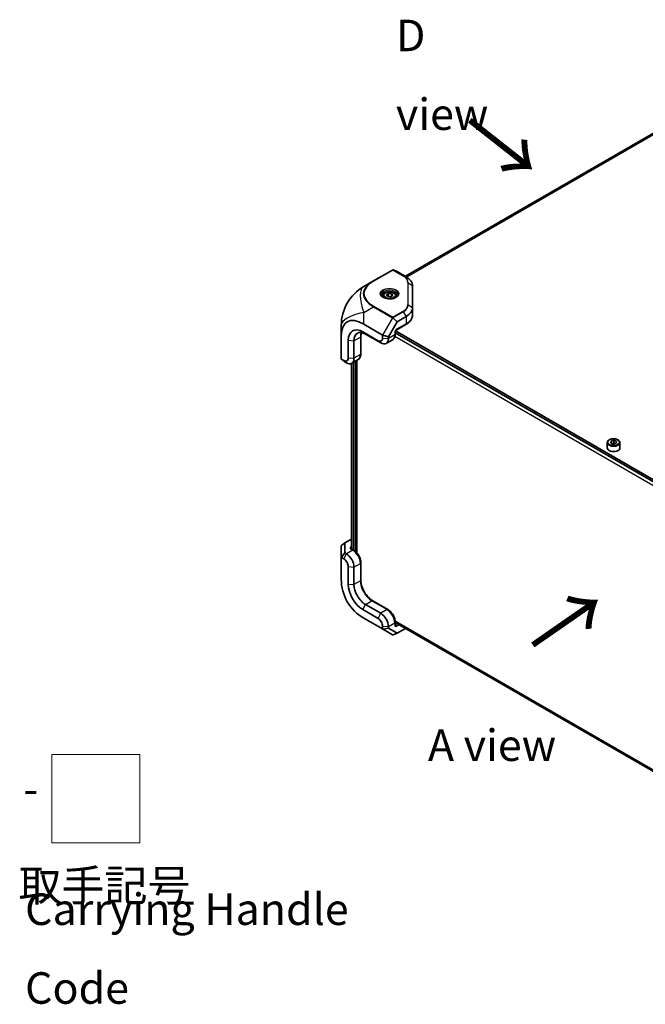
# Model space of a CAD drawing. Units: millimetres. Extents: x 101 to 16574, y 56 to 2023.
# Drawn here: x 10363 to 10711, y 421 to 968 of the extents above; entities that cross this region are included whole.
import ezdxf

# ---------------------------------------------------------------- set-up
doc = ezdxf.new("R2010")
doc.units = ezdxf.units.MM
doc.header["$LTSCALE"] = 7
for name, color, linetype, lineweight in [('Sketch Geometry (ISO)', 7, 'Continuous', 18), ('Symbol (ISO)', 7, 'Continuous', 18), ('Visible (ISO)', 7, 'Continuous', 35), ('Visible Narrow (ISO)', 7, 'Continuous', 25)]:
    doc.layers.add(name, color=color, linetype=linetype, lineweight=lineweight)
doc.styles.add('Note Text (TK)', font='txt')

msp = doc.modelspace()

# ---------------------------------------------------------------- linework, layer by layer
at = {"layer": 'Sketch Geometry (ISO)'}
for p, q in [((10380.8279, 510.4952), (10380.8279, 559.4952)), ((10380.8279, 559.4952), (10429.8279, 559.4952)), ((10429.8279, 559.4952), (10429.8279, 510.4952)), ((10429.8279, 510.4952), (10380.8279, 510.4952))]:
    msp.add_line(p, q, dxfattribs=at)
at = {"layer": 'Visible (ISO)'}
for p, q in [((10736.1218, 916.8724), (10577.3157, 825.1856)), ((10570.0681, 828.699), (10559.6076, 822.6596)), ((10572.6492, 827.8798), (10570.5592, 828.724)), ((10577.7411, 824.94), (10572.6492, 827.8798)), ((10559.6076, 822.6596), (10554.1578, 819.5132)), ((10566.8039, 814.842), (10567.8101, 815.6559)), ((10567.8101, 815.6559), (10569.5342, 815.5597)), ((10567.8101, 814.0229), (10567.8101, 815.6559)), ((10569.5342, 815.5597), (10570.2519, 814.6496)), ((10569.5342, 814.0691), (10569.5342, 815.5597)), ((10581.2558, 807.8176), (10581.2558, 820.041)), ((10565.0279, 814.4192), (10565.0279, 813.5574)), ((10567.5216, 813.9319), (10566.8039, 814.842)), ((10569.2456, 813.8357), (10567.5216, 813.9319)), ((10570.2519, 814.6496), (10569.2456, 813.8357)), ((10572.0279, 814.4192), (10572.0279, 813.5574)), ((10581.2558, 803.7351), (10581.2558, 807.8176)), ((10567.8208, 791.6158), (10572.6492, 799.9788)), ((10572.6492, 799.9788), (10570.5592, 802.035)), ((10572.6492, 799.9788), (10577.7411, 802.9186)), ((10541.6578, 797.8626), (10541.6578, 791.3306)), ((10562.1639, 789.4344), (10553.6787, 794.3334)), ((10554.1578, 798.5475), (10564.5148, 792.5679)), ((10571.6492, 793.1087), (10571.6492, 794.3334)), ((10803.0499, 660.1568), (10571.6492, 793.7561)), ((10803.5802, 661.0754), (10571.8259, 794.8788)), ((10572.2099, 795.3045), (10577.534, 798.3784)), ((10541.6578, 779.3714), (10541.6578, 791.3306)), ((10545.5469, 789.6385), (10545.5469, 779.8406)), ((10548.7289, 779.6365), (10548.7289, 789.4344)), ((10552.5573, 791.8839), (10552.5573, 782.086)), ((10555.0929, 793.1087), (10563.5781, 788.2097)), ((10564.6388, 792.4596), (10564.6388, 790.8633)), ((10564.8131, 792.448), (10567.8208, 791.6158)), ((10566.5781, 787.9125), (10570.1137, 789.9537)), ((10567.8208, 790.6592), (10567.8208, 791.6158)), ((10543.072, 778.4117), (10541.6896, 779.2099)), ((10543.6578, 777.6653), (10541.7674, 779.1426)), ((10543.6578, 777.6653), (10544.4863, 777.187)), ((10547.3147, 776.8015), (10547.3147, 673.9895)), ((10551.0218, 778.931), (10547.4863, 776.8898)), ((10548.3753, 673.2177), (10548.3753, 777.4031)), ((10549.5023, 778.0538), (10549.5023, 672.4334)), ((10691.3957, 732.6903), (10691.5784, 733.6847)), ((10691.5784, 733.6847), (10693.1614, 734.0906)), ((10691.5784, 732.6135), (10691.5784, 733.6847)), ((10693.1614, 734.0906), (10694.5617, 733.502)), ((10693.1614, 732.4576), (10693.1614, 734.0906)), ((10694.5617, 733.502), (10694.3789, 732.5076)), ((10689.4787, 732.7696), (10689.4787, 729.8302)), ((10692.7959, 732.1017), (10691.3957, 732.6903)), ((10694.3789, 732.5076), (10692.7959, 732.1017)), ((10696.4787, 732.7696), (10696.4787, 729.8302)), ((10543.6578, 677.0961), (10547.3147, 679.2074)), ((10541.6578, 675.2704), (10541.6578, 668.858)), ((10543.6578, 677.0961), (10541.8818, 675.7081)), ((10543.6578, 671.5207), (10543.6578, 677.0961)), ((10548.5218, 673.1332), (10547.4611, 673.7456)), ((10541.6578, 656.8988), (10541.6578, 668.858)), ((10541.6896, 668.9828), (10543.072, 668.1847)), ((10541.7674, 669.1392), (10543.6578, 671.5207)), ((10544.4863, 671.0424), (10543.6578, 671.5207)), ((10545.5469, 663.8981), (10545.5469, 654.1001)), ((10548.7289, 653.896), (10548.7289, 663.694)), ((10552.5573, 666.1434), (10552.5573, 656.3455)), ((10553.6787, 640.0156), (10562.1639, 635.1166)), ((10563.5781, 637.9743), (10555.0929, 642.8733)), ((10559.1284, 644.9641), (10567.6137, 640.0651)), ((10564.5148, 629.2686), (10554.1578, 635.2482)), ((10564.5148, 629.2686), (10570.0681, 626.0624)), ((10564.6388, 630.83), (10564.6388, 629.2337)), ((10567.8208, 629.6693), (10564.8131, 629.2228)), ((10567.8208, 629.6693), (10567.8208, 630.6258)), ((10572.6492, 626.8816), (10567.8208, 629.6693)), ((10571.6492, 631.8506), (10571.6492, 633.0753)), ((10803.2933, 499.1613), (10571.6492, 632.9011)), ((10577.3623, 629.6027), (10572.6492, 626.8816)), ((10570.5592, 626.0374), (10572.6492, 626.8816))]:
    msp.add_line(p, q, dxfattribs=at)
for centre, start, end in [((10566.6578, 797.8626), 120, 180), ((10566.6578, 656.8988), 180, 240)]:
    msp.add_arc(centre, 25, start, end, dxfattribs=at)
for centre, major_axis, ratio, start_param, end_param in [((10570.3181, 828.266), (0.4482, 0.2588), 0.96610974, 0.89605538, 1.57079633), ((10570.4313, 828.3313), (-0.469, 0.2489), 0.77301137, 4.84668285, 5.15778831), ((10569.2558, 820.041), (12, 0), 0.57735027, 0, 0.78539816), ((10569.2558, 807.8176), (12, 0), 0.57735027, 5.49778714, 6.28318531), ((10566.6578, 762.4631), (-21.6506, 37.5), 0.33333333, 5.75958653, 6.80678408), ((10570.3181, 802.0422), (-0.5127, 0.1098), 0.19873017, 4.58899416, 5.2637351), ((10570.4313, 800.9312), (-0.0958, 1.2041), 0.41345589, 5.83814734, 6.1492528), ((10553.6787, 784.9437), (-5.75, 9.9593), 0.57735027, 5.49778714, 7.06858347), ((10555.0929, 785.7602), (-4.5, 7.7942), 0.57735027, 5.49778714, 7.06858347), ((10562.1639, 792.2922), (1.75, -3.0311), 0.57735027, 5.49778714, 7.06858347), ((10563.5781, 793.1087), (3, -5.1962), 0.57735027, 5.49778714, 7.06858347), ((10564.5148, 791.9905), (0.1625, -0.6066), 0.51763809, 2.30552931, 2.66393434), ((10564.4156, 791.8187), (0.5365, 0.5515), 0.62071688, 0.32815044, 0.64448636), ((10542.1578, 779.0827), (-0.444, 0.444), 0.51763809, 0.47765831, 0.83606334), ((10542.1578, 778.9682), (-0.4987, 0.2938), 0.12185598, 0.43006409, 0.7464), ((10543.072, 781.2695), (1.75, -3.0311), 0.57735027, 5.49778714, 7.06858347), ((10544.4863, 782.086), (3, -5.1962), 0.57735027, 5.49778714, 7.06858347), ((10692.9787, 729.8302), (3.5, 0), 0.57735027, 3.14159265, 6.28318531), ((10542.1578, 675.2704), (0, 0.5175), 0.96610974, 0.89605538, 1.57079633), ((10542.1578, 675.4011), (0.4501, 0.2817), 0.77301137, 1.7050902, 2.01619566), ((10542.1578, 668.5693), (-0.444, 0.444), 0.51763809, 0.11925328, 0.47765831), ((10542.1578, 668.4547), (-0.2651, 0.7761), 0.54625057, 0.33730172, 0.65363764), ((10543.072, 665.3269), (1.75, -3.0311), 0.57735027, 0.78539816, 2.35619449), ((10544.4863, 666.1434), (-3, 5.1962), 0.57735027, 3.92699082, 5.49778714), ((10553.6787, 649.4053), (5.75, -9.9593), 0.57735027, 3.92699082, 5.49778714), ((10555.0929, 650.2218), (-4.5, 7.7942), 0.57735027, 0.78539816, 2.35619449), ((10562.1639, 632.2588), (1.75, -3.0311), 0.57735027, 0.78539816, 2.35619449), ((10563.5781, 633.0753), (-3, 5.1962), 0.57735027, 3.92699082, 5.49778714), ((10564.5148, 629.8459), (-0.1625, 0.6066), 0.51763809, 2.66393434, 3.02233938), ((10564.4156, 629.9032), (0.5396, -0.6176), 0.54625057, 5.62954767, 5.94588358), ((10570.3181, 626.4954), (0.4482, -0.2588), 0.96610974, 4.71238898, 5.38712992), ((10570.4313, 626.43), (-0.469, -0.2489), 0.77301137, 1.12539699, 1.43650246)]:
    msp.add_ellipse(centre, major_axis=major_axis, ratio=ratio, start_param=start_param, end_param=end_param, dxfattribs=at)
for points, knots in [([(10565.0279, 814.4192), (10565.0279, 814.6376), (10565.079, 814.855), (10565.2753, 815.2744), (10565.427, 815.4735), (10565.8276, 815.8492), (10566.0873, 816.0197), (10566.6825, 816.3039), (10567.0206, 816.4153), (10567.7323, 816.566), (10568.1056, 816.6057), (10568.852, 816.6119), (10569.2249, 816.5788), (10569.9384, 816.4419), (10570.2786, 816.338), (10570.895, 816.0632), (10571.1709, 815.8919), (10571.6189, 815.4916), (10571.7943, 815.2632), (10571.9843, 814.8221), (10572.0279, 814.621), (10572.0279, 814.4192)], [2.52167534, 2.52167534, 2.52167534, 2.52167534, 2.78552052, 2.78552052, 3.0734506, 3.0734506, 3.40140247, 3.40140247, 3.74101736, 3.74101736, 4.0780026, 4.0780026, 4.41331635, 4.41331635, 4.7500379, 4.7500379, 5.08959839, 5.08959839, 5.41943162, 5.41943162, 5.66326799, 5.66326799, 5.66326799, 5.66326799]), ([(10565.3098, 813.3453), (10565.2361, 813.3942), (10565.1677, 813.4438), (10564.9931, 813.5826), (10564.899, 813.6722), (10564.7463, 813.8453), (10564.6876, 813.9286), (10564.6005, 814.0834), (10564.5719, 814.1547), (10564.5357, 814.2865), (10564.5279, 814.3472), (10564.5279, 814.4076)], [1.63974091, 1.63974091, 1.63974091, 1.63974091, 1.727875959, 1.727875959, 1.884955592, 1.884955592, 2.042035225, 2.042035225, 2.199114858, 2.199114858, 2.35619449, 2.35619449, 2.35619449, 2.35619449]), ([(10565.0959, 813.4613), (10565.4289, 813.269), (10565.8214, 813.1014), (10566.6892, 812.8385), (10567.165, 812.7438), (10568.1514, 812.6412), (10568.6619, 812.6339), (10569.6609, 812.7089), (10570.1492, 812.7911), (10571.0488, 813.0336), (10571.4604, 813.1933), (10571.8636, 813.4069), (10571.9124, 813.4339), (10571.9599, 813.4613)], [4.71238898, 4.71238898, 4.71238898, 4.71238898, 5.01450356, 5.01450356, 5.31951273, 5.31951273, 5.62695208, 5.62695208, 5.93458206, 5.93458206, 6.24008018, 6.24008018, 6.28318531, 6.28318531, 6.28318531, 6.28318531]), ([(10572.5279, 814.4076), (10572.5279, 814.3472), (10572.52, 814.2865), (10572.4839, 814.1547), (10572.4553, 814.0834), (10572.3681, 813.9286), (10572.3095, 813.8453), (10572.1568, 813.6722), (10572.0627, 813.5826), (10571.8881, 813.4438), (10571.8197, 813.3942), (10571.746, 813.3453)], [5.497787144, 5.497787144, 5.497787144, 5.497787144, 5.654866776, 5.654866776, 5.811946409, 5.811946409, 5.969026042, 5.969026042, 6.126105675, 6.126105675, 6.214240724, 6.214240724, 6.214240724, 6.214240724]), ([(10577.534, 798.3784), (10577.9805, 798.6362), (10578.3966, 798.9169), (10579.1577, 799.5217), (10579.5027, 799.8458), (10580.1106, 800.5346), (10580.3736, 800.8996), (10580.8042, 801.6648), (10580.9718, 802.0653), (10581.1977, 802.8889), (10581.2558, 803.3119), (10581.2558, 803.7351)], [0, 0, 0, 0, 0.157079633, 0.157079633, 0.314159265, 0.314159265, 0.471238898, 0.471238898, 0.628318531, 0.628318531, 0.785398163, 0.785398163, 0.785398163, 0.785398163]), ([(10552.5573, 791.8839), (10552.5573, 792.2661), (10552.5835, 792.6278), (10552.6835, 793.2994), (10552.7574, 793.6091), (10552.856, 793.9025), (10552.8607, 793.9162), (10552.8654, 793.9299)], [3.141592654, 3.141592654, 3.141592654, 3.141592654, 3.298672286, 3.298672286, 3.455751919, 3.455751919, 3.463491957, 3.463491957, 3.463491957, 3.463491957]), ([(10572.2099, 795.3045), (10572.1919, 795.2941), (10572.1682, 795.2785), (10572.1128, 795.2353), (10572.0806, 795.2068), (10572.0111, 795.1365), (10571.9737, 795.0937), (10571.8992, 794.9963), (10571.8622, 794.9412), (10571.7946, 794.825), (10571.7642, 794.764), (10571.7143, 794.6455), (10571.6947, 794.5881), (10571.6671, 794.4862), (10571.6586, 794.4412), (10571.6505, 794.3755), (10571.6492, 794.3516), (10571.6492, 794.3334)], [3.14159265, 3.14159265, 3.14159265, 3.14159265, 3.31543574, 3.31543574, 3.50207258, 3.50207258, 3.70486895, 3.70486895, 3.92072511, 3.92072511, 4.14178518, 4.14178518, 4.3579752, 4.3579752, 4.56028412, 4.56028412, 4.71238898, 4.71238898, 4.71238898, 4.71238898]), ([(10570.1137, 789.9537), (10570.3231, 790.0747), (10570.5157, 790.2244), (10570.8549, 790.5676), (10571.0015, 790.7608), (10571.2472, 791.1757), (10571.3464, 791.3974), (10571.5018, 791.8597), (10571.5579, 792.1004), (10571.6316, 792.5953), (10571.6492, 792.8496), (10571.6492, 793.1087)], [5.497787144, 5.497787144, 5.497787144, 5.497787144, 5.654866776, 5.654866776, 5.811946409, 5.811946409, 5.969026042, 5.969026042, 6.126105675, 6.126105675, 6.283185307, 6.283185307, 6.283185307, 6.283185307]), ([(10551.0218, 778.931), (10551.2312, 779.052), (10551.4238, 779.2017), (10551.763, 779.5449), (10551.9096, 779.7381), (10552.1553, 780.153), (10552.2546, 780.3747), (10552.4099, 780.837), (10552.466, 781.0777), (10552.5397, 781.5726), (10552.5573, 781.8269), (10552.5573, 782.086)], [5.497787144, 5.497787144, 5.497787144, 5.497787144, 5.654866776, 5.654866776, 5.811946409, 5.811946409, 5.969026042, 5.969026042, 6.126105675, 6.126105675, 6.283185307, 6.283185307, 6.283185307, 6.283185307]), ([(10689.4787, 732.7696), (10689.4787, 732.9879), (10689.5298, 733.2053), (10689.7261, 733.6247), (10689.8778, 733.8239), (10690.2784, 734.1996), (10690.5381, 734.37), (10691.1333, 734.6543), (10691.4714, 734.7656), (10692.1831, 734.9163), (10692.5564, 734.956), (10693.3028, 734.9623), (10693.6757, 734.9291), (10694.3892, 734.7923), (10694.7293, 734.6883), (10695.3458, 734.4135), (10695.6217, 734.2422), (10696.0697, 733.842), (10696.245, 733.6136), (10696.4351, 733.1725), (10696.4787, 732.9713), (10696.4787, 732.7696)], [4.08308501, 4.08308501, 4.08308501, 4.08308501, 4.34693019, 4.34693019, 4.63486027, 4.63486027, 4.96281214, 4.96281214, 5.30242703, 5.30242703, 5.63941227, 5.63941227, 5.97472602, 5.97472602, 6.31144757, 6.31144757, 6.65100806, 6.65100806, 6.98084129, 6.98084129, 7.22467766, 7.22467766, 7.22467766, 7.22467766]), ([(10547.4282, 673.7676), (10547.4282, 673.7676), (10547.4289, 673.767), (10547.4346, 673.7625), (10547.4449, 673.755), (10547.4611, 673.7456)], [4.499736305, 4.499736305, 4.499736305, 4.499736305, 4.555309348, 4.555309348, 4.71238898, 4.71238898, 4.71238898, 4.71238898]), ([(10552.5573, 666.1434), (10552.5573, 666.6616), (10552.4871, 667.1994), (10552.2253, 668.2809), (10552.0334, 668.8246), (10551.5467, 669.8793), (10551.2518, 670.39), (10550.5818, 671.3389), (10550.2069, 671.7769), (10549.4012, 672.5444), (10548.9706, 672.8741), (10548.5218, 673.1332)], [4.71238898, 4.71238898, 4.71238898, 4.71238898, 5.02654825, 5.02654825, 5.34070751, 5.34070751, 5.65486678, 5.65486678, 5.96902604, 5.96902604, 6.28318531, 6.28318531, 6.28318531, 6.28318531]), ([(10559.1284, 644.9641), (10558.4935, 645.3306), (10557.8421, 645.8188), (10556.5783, 647.002), (10555.9665, 647.6985), (10554.8527, 649.2322), (10554.3517, 650.0702), (10553.5183, 651.7958), (10553.1863, 652.6831), (10552.7247, 654.4046), (10552.594, 655.2389), (10552.5596, 656.1188), (10552.5573, 656.233), (10552.5573, 656.3455)], [3.14159265, 3.14159265, 3.14159265, 3.14159265, 3.44289979, 3.44289979, 3.74725323, 3.74725323, 4.05414973, 4.05414973, 4.36125902, 4.36125902, 4.6661602, 4.6661602, 4.71238898, 4.71238898, 4.71238898, 4.71238898]), ([(10571.6492, 633.0753), (10571.6492, 633.5935), (10571.579, 634.1313), (10571.3172, 635.2128), (10571.1253, 635.7565), (10570.6386, 636.8112), (10570.3437, 637.3219), (10569.6737, 638.2708), (10569.2988, 638.7088), (10568.4931, 639.4763), (10568.0625, 639.806), (10567.6137, 640.0651)], [4.71238898, 4.71238898, 4.71238898, 4.71238898, 5.02654825, 5.02654825, 5.34070751, 5.34070751, 5.65486678, 5.65486678, 5.96902604, 5.96902604, 6.28318531, 6.28318531, 6.28318531, 6.28318531]), ([(10571.6492, 631.8506), (10571.6492, 631.8318), (10571.6506, 631.8191), (10571.6516, 631.812), (10571.6518, 631.8111), (10571.6518, 631.8111)], [1.570796327, 1.570796327, 1.570796327, 1.570796327, 1.727875959, 1.727875959, 1.783449002, 1.783449002, 1.783449002, 1.783449002])]:
    msp.add_open_spline(points, degree=3, knots=knots, dxfattribs=at)
for points, weights in [([(10567.8101, 814.0229), (10567.7662, 813.9695), (10567.724, 813.9206)], [1, 1.01184515212, 1.02187637869]), ([(10568.5525, 813.8744), (10568.2074, 813.9067), (10567.8101, 814.0229)], [1.07562630522, 1.06580258209, 1]), ([(10569.3158, 813.8924), (10569.043, 813.8565), (10568.7918, 813.861)], [1.0314699553, 1.06845667553, 1.07562630522]), ([(10693.1614, 732.4576), (10692.8407, 732.2926), (10692.5602, 732.2008)], [1, 1.05741365759, 1.07221171587]), ([(10693.4466, 732.2686), (10693.3103, 732.3516), (10693.1614, 732.4576)], [1.04753846774, 1.02932995196, 1])]:
    msp.add_rational_spline(points, weights, degree=2, dxfattribs=at)
at = {"layer": 'Visible Narrow (ISO)'}
for p, q in [((10736.8358, 916.4602), (10578.0247, 824.7706)), ((10559.8576, 822.6349), (10570.3181, 828.6742)), ((10570.3181, 828.6742), (10575.8493, 825.4808)), ((10570.5389, 828.7123), (10570.5592, 828.724)), ((10576.0702, 825.5188), (10570.5389, 828.7123)), ((10576.0702, 825.5188), (10577.7411, 824.94)), ((10578.5804, 821.674), (10578.5804, 809.4506)), ((10578.8928, 809.3611), (10578.8928, 821.5846)), ((10578.8928, 821.5846), (10581.2558, 820.041)), ((10554.1578, 805.0795), (10559.6076, 808.2259)), ((10554.1578, 798.5475), (10554.1578, 805.0795)), ((10559.6076, 808.2259), (10570.0681, 802.1865)), ((10570.3181, 802.4504), (10559.8576, 808.4898)), ((10575.8493, 805.6439), (10570.3181, 802.4504)), ((10570.5389, 802.2334), (10576.0702, 805.4269)), ((10576.0702, 805.4269), (10577.7411, 802.9186)), ((10578.8928, 809.3611), (10581.2558, 807.8176)), ((10570.0681, 802.1865), (10564.5148, 792.5679)), ((10564.8131, 792.448), (10570.4029, 802.1298)), ((10570.5592, 802.035), (10570.5389, 802.2334)), ((10577.7411, 798.8362), (10572.417, 795.7623)), ((10577.7411, 802.9186), (10577.7411, 798.8362)), ((10553.6787, 794.3334), (10555.0929, 793.1087)), ((10571.3563, 793.9252), (10571.3563, 792.7004)), ((10545.5469, 789.6385), (10548.7289, 789.4344)), ((10548.7289, 789.4344), (10552.2644, 791.4757)), ((10552.2644, 791.4757), (10552.2644, 781.6777)), ((10562.1639, 789.4344), (10563.5781, 788.2097)), ((10564.6388, 790.8633), (10567.8208, 790.6592)), ((10571.3563, 792.7004), (10567.8208, 790.6592)), ((10802.113, 658.534), (10571.4497, 791.7075)), ((10543.072, 778.4117), (10544.4863, 777.187)), ((10545.5469, 779.8406), (10548.7289, 779.6365)), ((10552.2644, 781.6777), (10548.7289, 779.6365)), ((10550.2492, 778.485), (10550.2492, 671.7022)), ((10541.7674, 669.1392), (10541.7674, 675.5937)), ((10548.0218, 673.0837), (10544.4863, 671.0424)), ((10547.3147, 675.1249), (10546.9611, 674.9208)), ((10546.9611, 673.696), (10548.0218, 673.0837)), ((10543.072, 668.1847), (10544.4863, 671.0424)), ((10545.5469, 663.8981), (10548.7289, 663.694)), ((10548.7289, 663.694), (10552.2644, 665.7352)), ((10552.2644, 665.7352), (10552.2644, 655.9372)), ((10545.5469, 654.1001), (10548.7289, 653.896)), ((10552.2644, 655.9372), (10548.7289, 653.896)), ((10553.6787, 640.0156), (10555.0929, 642.8733)), ((10555.0929, 642.8733), (10558.6284, 644.9145)), ((10558.6284, 644.9145), (10567.1137, 640.0156)), ((10567.1137, 640.0156), (10563.5781, 637.9743)), ((10562.1639, 635.1166), (10563.5781, 637.9743)), ((10564.6388, 630.83), (10567.8208, 630.6258)), ((10570.4029, 625.9956), (10564.8131, 629.2228)), ((10567.8208, 630.6258), (10571.3563, 632.6671)), ((10571.3563, 632.6671), (10571.3563, 631.4423)), ((10571.6071, 633.7879), (10804.0402, 499.5925)), ((10571.7099, 632.0547), (10571.6492, 632.0897)), ((10572.4126, 632.4604), (10571.7099, 632.0547)), ((10572.417, 630.83), (10573.8268, 631.6439))]:
    msp.add_line(p, q, dxfattribs=at)
for centre, major_axis, ratio, start_param, end_param in [((10570.3181, 828.266), (-0.25, 0.433), 0.99413485, 5.2973389, 6.28318531), ((10570.3181, 828.266), (-0.25, 0.433), 0.57735027, 5.49778714, 6.28318531), ((10570.3181, 828.266), (0.25, 0.433), 0.57735027, 0.11065722, 0.78539816), ((10596.6076, 815.1541), (-42.7237, 0.3763), 0.33781463, 5.76256171, 6.80975926), ((10596.6076, 815.5623), (-42.4352, 0), 0.33333333, 5.75958653, 6.80678408), ((10559.8576, 822.2266), (-0.25, 0.433), 0.57735027, 5.49778714, 6.28318531), ((10575.8493, 825.0725), (0.25, 0.433), 0.57735027, 0.11065722, 0.78539816), ((10569.2558, 821.674), (9.3246, 0), 0.57735027, 0, 0.78539816), ((10569.2558, 821.5846), (9.637, 0), 0.57735027, 0, 0.78539816), ((10578.5804, 821.2658), (-0.5, 0), 0.81649658, 4.03764804, 4.71238898), ((10566.6578, 797.8626), (-12.5, 21.6506), 0.33333333, 0, 1.04719755), ((10568.5279, 815.4427), (-4.8536, 0), 0.57735027, 2.35619449, 7.06858347), ((10568.5279, 814.985), (4.2929, 0), 0.57735027, 5.56167784, 10.14628543), ((10568.5279, 814.4076), (-4, 0), 0.57735027, 3.14159265, 6.28318531), ((10568.5279, 814.4192), (-3.5, 0), 0.57735027, 0, 0.71507515), ((10568.5279, 814.4192), (3.5, 0), 0.57735027, 5.56811016, 6.28318531), ((10566.6578, 797.8626), (-25, 0), 0.33333333, 5.23598776, 6.28318531), ((10559.8576, 808.0815), (-0.25, -0.433), 0.57735027, 3.92699082, 4.71238898), ((10569.2558, 809.4506), (9.3246, 0), 0.57735027, 5.49778714, 6.28318531), ((10575.8493, 805.2356), (-0.25, 0.433), 0.57735027, 4.8230462, 5.49778714), ((10569.2558, 809.3611), (9.637, 0), 0.57735027, 5.49778714, 6.28318531), ((10578.5804, 809.0424), (-0.5, 0), 0.81649658, 4.03764804, 4.71238898), ((10570.3181, 802.0422), (-0.25, -0.433), 0.57735027, 3.92699082, 4.71238898), ((10570.3181, 802.0422), (0.4974, 0.0507), 0.38235956, 1.07216245, 2.05800886), ((10570.3181, 802.0422), (-0.25, 0.433), 0.57735027, 4.8230462, 5.49778714), ((10577.034, 799.2444), (0.5, -0.866), 0.57735027, 0, 0.78539816), ((10569.2558, 803.7351), (12, 0), 0.57735027, 5.49778714, 6.28318531), ((10558.6284, 787.8014), (4.5, -7.7942), 0.57735027, 3.54530734, 3.92699082), ((10572.417, 794.5375), (-0.75, -1.299), 0.57735027, 3.92699082, 5.49778714), ((10570.6492, 794.3334), (1, 0), 0.57735027, 5.49778714, 6.28318531), ((10571.7099, 796.1705), (0.5, -0.866), 0.57735027, 0, 0.78539816), ((10551.5573, 791.8839), (1, 0), 0.57735027, 5.49778714, 6.28318531), ((10567.1137, 795.1499), (3, -5.1962), 0.57735027, 0, 0.78539816), ((10570.6492, 793.1087), (1, 0), 0.57735027, 5.49778714, 6.28318531), ((10548.0218, 784.1272), (3, -5.1962), 0.57735027, 0, 0.78539816), ((10551.5573, 782.086), (1, 0), 0.57735027, 5.49778714, 6.28318531), ((10692.9787, 732.7696), (-3.5, 0), 0.57735027, 0, 3.14159265), ((10548.0218, 674.3084), (-1.5, 0), 0.57735027, 5.49778714, 7.06858347), ((10546.9611, 674.1043), (-0.5, 0.866), 0.57735027, 4.97418837, 5.49778714), ((10546.9611, 672.8795), (0.5, 0.866), 0.57735027, 0, 0.78539816), ((10548.0218, 672.2672), (0.5, 0.866), 0.57735027, 0, 0.78539816), ((10548.0218, 668.1847), (3, -5.1962), 0.57735027, 0.78539816, 2.35619449), ((10551.5573, 666.1434), (1, 0), 0.57735027, 5.49778714, 6.28318531), ((10551.5573, 656.3455), (1, 0), 0.57735027, 5.49778714, 6.28318531), ((10558.6284, 652.263), (4.5, -7.7942), 0.57735027, 3.92699082, 5.49778714), ((10558.6284, 644.098), (0.5, 0.866), 0.57735027, 0, 0.78539816), ((10567.1137, 639.1991), (0.5, 0.866), 0.57735027, 0, 0.78539816), ((10567.1137, 635.1166), (3, -5.1962), 0.57735027, 0.78539816, 2.35619449), ((10570.6492, 633.0753), (1, 0), 0.57735027, 5.49778714, 6.28318531), ((10570.6492, 631.8506), (1, 0), 0.57735027, 5.49778714, 6.28318531), ((10572.417, 632.0547), (-0.75, -1.299), 0.57735027, 5.49778714, 7.06858347), ((10571.7099, 632.463), (-0.25, -0.433), 0.57735027, 0.61297217, 0.78539816), ((10571.7099, 631.2382), (0.5, -0.866), 0.57735027, 0.78539816, 2.35619449)]:
    msp.add_ellipse(centre, major_axis=major_axis, ratio=ratio, start_param=start_param, end_param=end_param, dxfattribs=at)
for centre, major_axis in [((10568.5279, 815.5623), (5.2071, 0)), ((10568.5279, 814.7458), (-3.1, 0)), ((10692.9787, 733.0962), (3.1, 0))]:
    msp.add_ellipse(centre, major_axis=major_axis, ratio=0.57735027, dxfattribs=at)

# ---------------------------------------------------------------- texts
at = {"layer": 'Symbol (ISO)', "color": 7, "char_height": 17.5, "attachment_point": 4, "line_spacing_factor": 1.5, "style": 'Note Text (TK)'}
for s, insert, width in [('{\\fＭＳ Ｐゴシック|b0|i0;D view}', (10572.0062, 937.1331), 73.070172), ('{\\fＭＳ Ｐゴシック|b0|i0;A view}', (10589.8155, 564.6929), 72.660817), ('{\\fＭＳ Ｐゴシック|b0|i0;取手記号}', (10362.3502, 486.7841), 104.795322), ('{\\fArial|b0|i0;\\H17.5000;Carrying Handle Code}', (10366.0001, 451.6969), 241.838779)]:
    msp.add_mtext(s, dxfattribs=dict(at, insert=insert, width=width))
at = {"layer": 'Symbol (ISO)', "color": 7, "char_height": 35, "width": 52.397661, "attachment_point": 4, "line_spacing_factor": 1.5, "style": 'Note Text (TK)'}
for insert, rotation in [((10611.1827, 912.5588), 321.822006), ((10646.877, 618.7787), 34.75263)]:
    msp.add_mtext('{\\fＭＳ Ｐゴシック|b0|i0;\\H35.0000;→}', dxfattribs=dict(at, insert=insert, rotation=rotation))
at = {"layer": 'Symbol (ISO)', "color": 7, "insert": (10364.9974, 540.5409), "char_height": 17.5, "attachment_point": 4, "line_spacing_factor": 1.5, "style": 'Note Text (TK)'}
msp.add_mtext('{\\fArial|b0|i0;\\H17.5000;-}', dxfattribs=at)

doc.saveas('drawing.dxf')
